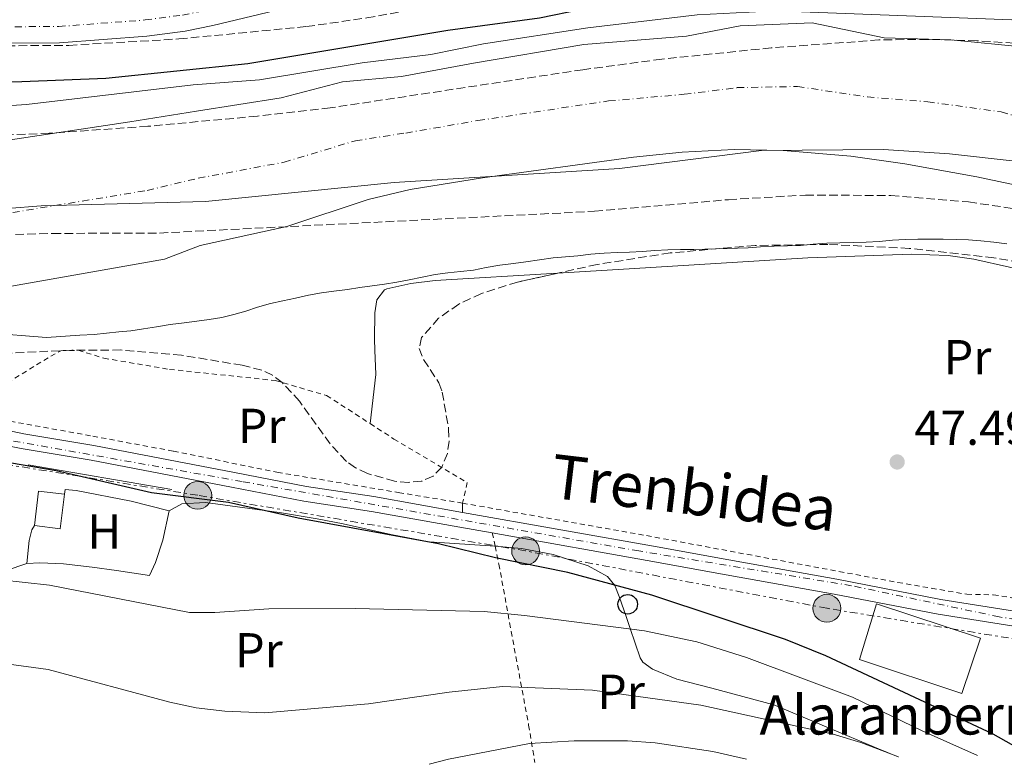
# Model space of a CAD drawing. Units: metres. Extents: x 606508 to 609926, y 4789417 to 4791785.
# Drawn here: x 607338 to 607539, y 4789431 to 4789584 of the extents above; entities that cross this region are included whole.
import ezdxf
from ezdxf.enums import TextEntityAlignment as Align

# ---------------------------------------------------------------- set-up
doc = ezdxf.new("R2010")
doc.units = ezdxf.units.M
doc.header["$MEASUREMENT"] = 0
for name, pattern in [('DGN Style 2', [1.7399219301090239, 1.043953158065414, -0.6959687720436097]), ('DGN Style 3', [2.435890702152634, 1.739921930109024, -0.6959687720436097]), ('DGN Style 4', [2.7856150101045474, 1.391937544087219, -0.6959687720436097, 0.001739921930109024, -0.6959687720436097]), ('DGN Style 7', [3.4798438602180486, 1.565929737098122, -0.6959687720436097, 0.5219765790327072, -0.6959687720436097])]:
    doc.linetypes.add(name, pattern=pattern)
for name, color, linetype, lineweight in [('Boca de túnel', 1, 'Continuous', 0), ('Carretera', 9, 'Continuous', 0), ('Cauce permanente', 151, 'Continuous', 13), ('Cauce permanente (área)', 142, 'Continuous', 13), ('Cota de punto acotado terreno', 7, 'Continuous', 0), ('Curva de nivel directora', 30, 'Continuous', 30), ('Curva de nivel intermedia', 30, 'Continuous', 0), ('Edificio', 1, 'Continuous', 13), ('Eje cauce permanente (área)', 70, 'DGN Style 4', 0), ('Eje de carretera', 7, 'DGN Style 4', 0), ('Eje pista pavimentada', 7, 'DGN Style 4', 0), ('Embalse', 142, 'Continuous', 13), ('Etiqueta de uso rústico', 92, 'Continuous', 0), ('Invernadero', 7, 'Continuous', 0), ('Límite de municipio', 7, 'Continuous', 0), ('Línea blanca (vial)', 7, 'Continuous', 13), ('Línea de cambio de uso (parcela vista)', 92, 'Continuous', 0), ('Línea de muro de contención', 1, 'Continuous', 13), ('Línea de pista pavimentada', 7, 'Continuous', 0), ('Línea eléctrica', 6, 'DGN Style 7', 0), ('pavimentado', 23, 'Continuous', 0), ('Poste telefónico', 7, 'Continuous', 0), ('Poste tendido eléctrico', 7, 'Continuous', 0), ('Punto acotado terreno (símbolo)', 7, 'Continuous', 0), ('Tela metálica o alambrada', 7, 'DGN Style 2', 0), ('Texto de Borda', 7, 'Continuous', 0), ('Zona arbolada', 92, 'DGN Style 3', 0)]:
    doc.layers.add(name, color=color, linetype=linetype, lineweight=lineweight)
doc.styles.add('Style-Arial', font='arial.ttf')

# ---------------------------------------------------------------- blocks, each defined once
blk = doc.blocks.new('5PATER')
at = {"layer": 'Embalse', "linetype": 'Continuous', "lineweight": 0}
h = blk.add_hatch(color=51, dxfattribs=at)
edge = h.paths.add_edge_path()
edge.add_ellipse((0, 0), major_axis=(-0.1095731443231308, -0.1110710700762829), ratio=0.9994222409660317, start_angle=0, end_angle=360)
blk = doc.blocks.new('5PELE')
at = {"layer": 'Boca de túnel', "linetype": 'Continuous', "lineweight": 0}
h = blk.add_hatch(color=9, dxfattribs=at)
edge = h.paths.add_edge_path()
edge.add_arc((-2.000000476837158e-05, 0), 0.2850000000000001, 0, 360)
at = {"layer": 'Boca de túnel', "color": 252, "linetype": 'Continuous', "lineweight": 0}
blk.add_circle((-2.000000476837158e-05, 0), 0.2850000000000001, dxfattribs=at)
blk = doc.blocks.new('5PTT')
at = {"layer": 'Poste telefónico', "color": 7, "linetype": 'Continuous', "lineweight": 30}
blk.add_circle((2.382683753967285e-05, 4.306399822235108e-05), 0.1995000005932858, dxfattribs=at)

msp = doc.modelspace()

# ---------------------------------------------------------------- linework, layer by layer
at = {"layer": 'Carretera', "color": 9, "linetype": 'Continuous', "lineweight": 0}
msp.add_polyline3d([(607573.0799999986, 4789602.88, 59.13000000000466), (607534.4099999999, 4789606.080000001, 60.92999999999302), (607519.5799999973, 4789607.23, 60.74000000000524), (607512.5000000007, 4789607.260000001, 60.50999999999476), (607497.82, 4789606.579999999, 60.47999999999593), (607488.839999999, 4789605.820000002, 59.99000000000524), (607476.969999998, 4789604.359999999, 59.2899999999936), (607457.8900000007, 4789601.640000002, 59.05999999999767), (607439.6499999994, 4789597.759999999, 57.97000000000116), (607428.0199999998, 4789595.05, 57.63999999999942), (607399.500000001, 4789587.970000002, 56.32000000000698), (607377.3099999981, 4789582.52, 54.82000000000698), (607371.6100000005, 4789581.410000001, 54.55000000000291), (607363.7899999997, 4789580.369999999, 54.44999999999709), (607345.9200000016, 4789579.029999998, 53.83999999999651), (607313.5899999996, 4789578.840000001, 52.36000000000058)], dxfattribs=at)
at = {"layer": 'Cauce permanente', "color": 151, "linetype": 'Continuous', "lineweight": 13}
for points in [[(607323.1900000004, 4789557.279999999, 40.92999999999302), (607360.2999999998, 4789562.869999999, 40.92999999999302), (607373.9400000004, 4789565.050000001, 40.92999999999302), (607391.2400000002, 4789567.779999999, 40.92999999999302), (607403.8200000003, 4789571, 41.19999999999709), (607415.8899999997, 4789572.119999999, 41.25999999999476), (607430.5700000003, 4789574.84, 41.25999999999476), (607453.1200000001, 4789578.640000001, 41.25999999999476), (607474.1100000005, 4789580.350000001, 41.25999999999476), (607485.1200000001, 4789582.51, 41.25999999999476), (607499.8200000003, 4789583.119999999, 41.25999999999476), (607514.5300000003, 4789580.060000001, 41.25999999999476), (607528.1799999997, 4789579.619999999, 41.25999999999476), (607543.4199999999, 4789578.140000001, 41.25999999999476), (607557.0899999999, 4789572.970000001, 41.25999999999476), (607574.9699999997, 4789567.83, 41.25999999999476), (607587.5, 4789564.57, 41.25999999999476), (607605.2999999998, 4789557.67, 41.30000000000291), (607626.5599999996, 4789547.480000001, 41.33999999999651), (607645.8700000001, 4789536.439999999, 41.36999999999534)], [(607663.9699999997, 4789490.480000001, 41.91999999999825), (607638.1299999999, 4789509.76, 41.25999999999476), (607628.6699999999, 4789516.26, 41.25999999999476), (607620.0899999999, 4789521.4, 41.25999999999476), (607608.5, 4789527.609999999, 41.25999999999476), (607599.4299999997, 4789531.84, 41.25999999999476), (607587.8399999999, 4789536.5, 41.25999999999476), (607575.6799999997, 4789540.699999999, 41.25999999999476), (607561.3399999999, 4789545.100000001, 41.25999999999476), (607549.2400000002, 4789548.230000001, 41.25999999999476), (607533.54, 4789551.609999999, 41.25999999999476), (607518.7699999996, 4789554.27, 41.25999999999476), (607507.7599999999, 4789555.789999999, 41.25999999999476), (607493.8899999997, 4789557.01, 41.25999999999476), (607483.9000000004, 4789557.17, 41.25999999999476), (607473.2699999996, 4789556.609999999, 41.25999999999476), (607463.2999999998, 4789555.600000001, 41.25999999999476), (607432.4100000003, 4789551.390000001, 41.25999999999476), (607417.5999999996, 4789549, 41.25999999999476), (607409.0499999998, 4789546.960000001, 41.19999999999709), (607392.4400000004, 4789541.41, 40.92999999999302), (607374.6900000004, 4789537.57, 40.92999999999302), (607367.3700000001, 4789534.76, 40.92999999999302), (607326.7599999999, 4789527.600000001, 40.92999999999302)]]:
    msp.add_polyline3d(points, dxfattribs=at)
at = {"layer": 'Cauce permanente (área)', "color": 142, "linetype": 'Continuous', "lineweight": 13}
for points in [[(607323.1900000004, 4789557.279999999, 40.92999999999302), (607360.2999999998, 4789562.869999999, 40.92999999999302), (607373.9400000004, 4789565.050000001, 40.92999999999302), (607391.2400000002, 4789567.779999999, 40.92999999999302), (607403.8200000003, 4789571, 41.19999999999709), (607415.8899999997, 4789572.119999999, 41.25999999999476), (607430.5700000003, 4789574.84, 41.25999999999476), (607453.1200000001, 4789578.640000001, 41.25999999999476), (607474.1100000005, 4789580.350000001, 41.25999999999476), (607485.1200000001, 4789582.51, 41.25999999999476), (607499.8200000003, 4789583.119999999, 41.25999999999476), (607514.5300000003, 4789580.060000001, 41.25999999999476), (607528.1799999997, 4789579.619999999, 41.25999999999476), (607543.4199999999, 4789578.140000001, 41.25999999999476), (607557.0899999999, 4789572.970000001, 41.25999999999476), (607574.9699999997, 4789567.83, 41.25999999999476), (607587.5, 4789564.57, 41.25999999999476), (607605.2999999998, 4789557.67, 41.30000000000291), (607626.5599999996, 4789547.480000001, 41.33999999999651), (607645.8700000001, 4789536.439999999, 41.36999999999534)], [(607326.7599999999, 4789527.600000001, 40.92999999999302), (607367.3700000001, 4789534.76, 40.92999999999302), (607374.6900000004, 4789537.57, 40.92999999999302), (607392.4400000004, 4789541.41, 40.92999999999302), (607409.0499999998, 4789546.960000001, 41.19999999999709), (607417.5999999996, 4789549, 41.25999999999476), (607432.4100000003, 4789551.390000001, 41.25999999999476), (607463.2999999998, 4789555.600000001, 41.25999999999476), (607473.2699999996, 4789556.609999999, 41.25999999999476), (607483.9000000004, 4789557.17, 41.25999999999476), (607493.8899999997, 4789557.01, 41.25999999999476), (607507.7599999999, 4789555.789999999, 41.25999999999476), (607518.7699999996, 4789554.27, 41.25999999999476), (607533.54, 4789551.609999999, 41.25999999999476), (607549.2400000002, 4789548.230000001, 41.25999999999476), (607561.3399999999, 4789545.100000001, 41.25999999999476), (607575.6799999997, 4789540.699999999, 41.25999999999476), (607587.8399999999, 4789536.5, 41.25999999999476), (607599.4299999997, 4789531.84, 41.25999999999476), (607608.5, 4789527.609999999, 41.25999999999476), (607620.0899999999, 4789521.4, 41.25999999999476), (607628.6699999999, 4789516.26, 41.25999999999476), (607638.1299999999, 4789509.76, 41.25999999999476), (607663.9699999997, 4789490.480000001, 41.91999999999825)]]:
    msp.add_polyline3d(points, dxfattribs=at)
at = {"layer": 'Curva de nivel directora', "color": 30, "linetype": 'Continuous', "lineweight": 30, "elevation": 50, "flags": 128}
for points in [[(607304.8200000006, 4789570.840000002), (607338.1899999996, 4789571.120000001), (607355.4299999995, 4789571.810000001), (607384.4099999988, 4789574.770000001), (607425.3100000003, 4789581.580000003), (607444.079999999, 4789584.130000002), (607461.3899999983, 4789587.660000001), (607479.2199999985, 4789589.980000001), (607492.0799999996, 4789591.15), (607498.3299999991, 4789591.36), (607513.2899999992, 4789590.940000001), (607539.1599999992, 4789591.060000001), (607549.4299999998, 4789590.300000001), (607569.1399999997, 4789588.050000003), (607587.3499999996, 4789584.930000001), (607605.0799999991, 4789580.980000001), (607611.7899999992, 4789578.510000001), (607620.7999999991, 4789574.42), (607636.3200000003, 4789566.78), (607641.64, 4789563.760000001), (607647.9199999986, 4789559.29)], [(607544.3400000003, 4789433.390000002), (607536.8500000002, 4789437.570000002), (607502.6399999985, 4789453.61), (607494.4099999988, 4789456.960000001), (607467.0199999987, 4789466.060000001), (607449.8700000005, 4789470.689999999), (607435.069999999, 4789473.689999999), (607423.3900000004, 4789476.560000001), (607394.7499999986, 4789481.77), (607380.5099999983, 4789484.970000001), (607364.7500000002, 4789486.960000002), (607345.2500000005, 4789491.480000001), (607328.9000000001, 4789494.240000002)]]:
    msp.add_lwpolyline(points, dxfattribs=at)
at = {"layer": 'Curva de nivel intermedia', "color": 30, "linetype": 'Continuous', "lineweight": 0, "flags": 128}
for points, elevation in [([(607325.7999999999, 4789565.48), (607339.1799999997, 4789566.390000002), (607373.2700000008, 4789570.430000001), (607386.7900000013, 4789571.460000001), (607407.810000001, 4789574.919999998), (607421.8400000012, 4789576.640000001), (607432.6200000015, 4789578.81), (607453.9299999995, 4789582.070000002), (607476.3400000016, 4789584.749999999), (607492.2400000005, 4789585.539999999), (607542.4699999995, 4789583.66), (607561.1700000013, 4789582.289999999), (607581.9200000004, 4789578.929999999), (607591.99, 4789576.55), (607611.74, 4789569.76), (607637.2900000003, 4789557.17), (607646.3300000017, 4789550.850000001)], 45.00000000000041), ([(607492.0400000016, 4789537.400000001), (607494.8199999998, 4789537.449999998), (607497.4500000007, 4789537.550000001), (607500.0599999991, 4789537.789999997), (607502.7999999995, 4789538), (607505.5199999998, 4789538.13), (607508.2700000012, 4789538.179999999), (607510.900000002, 4789538.25), (607513.5100000005, 4789538.38), (607516.2799999998, 4789538.619999999), (607518.8300000002, 4789538.749999999), (607521.4100000019, 4789538.82), (607523.9300000009, 4789538.869999999), (607526.6500000011, 4789538.829999999), (607529.2500000006, 4789538.789999999), (607531.7800000008, 4789538.689999999), (607534.3300000011, 4789538.480000001), (607536.9599999997, 4789538.21), (607539.6300000009, 4789537.859999999)], 45.00000000000041), ([(607306.9700000008, 4789521.619999998), (607343.2700000001, 4789518.699999999), (607350.1000000008, 4789519.189999999), (607352.9800000021, 4789519.32), (607355.500000001, 4789519.59), (607358.0500000014, 4789519.890000001), (607360.5400000014, 4789520.13), (607363.0899999995, 4789520.51), (607365.7500000016, 4789520.9), (607368.55, 4789521.369999998), (607371.4100000011, 4789521.75), (607374.0100000006, 4789522.079999999), (607376.5000000006, 4789522.409999999), (607379.1100000013, 4789522.820000002), (607381.57, 4789523.46), (607383.9999999997, 4789524.090000001), (607386.4300000014, 4789524.96), (607389.0900000014, 4789525.680000001), (607391.5800000014, 4789526.24), (607394.2100000001, 4789526.789999999), (607396.8699999999, 4789527.369999999), (607399.5300000019, 4789527.869999998), (607402.0199999998, 4789528.220000001), (607404.8200000003, 4789528.579999999), (607407.3700000007, 4789528.960000001), (607409.8899999997, 4789529.32), (607412.410000001, 4789529.67), (607414.9300000002, 4789530.060000001), (607417.4400000002, 4789530.499999999), (607420.070000001, 4789531.08), (607422.7599999999, 4789531.609999999), (607425.3100000003, 4789531.960000001), (607427.940000001, 4789532.26), (607430.600000001, 4789532.499999999), (607433.1800000003, 4789533.029999999), (607435.9500000019, 4789533.55), (607438.7800000017, 4789533.880000001), (607441.2699999994, 4789534.180000001), (607444.05, 4789534.649999999), (607446.8500000007, 4789535.039999999), (607449.400000001, 4789535.250000001), (607451.890000001, 4789535.460000001), (607454.5500000009, 4789535.789999999), (607457.2700000011, 4789535.98), (607459.9600000001, 4789536.109999999), (607462.5000000015, 4789536.179999998), (607465.1100000021, 4789536.310000001), (607467.6900000015, 4789536.55), (607470.3500000014, 4789536.649999999), (607472.9300000007, 4789536.719999999), (607475.6199999996, 4789536.739999999), (607482.4400000015, 4789536.949999999), (607486.7199999996, 4789537.060000001), (607489.29, 4789537.300000001), (607492.0400000016, 4789537.400000001)], 45.00000000000049), ([(607333.9299999994, 4789469.189999999), (607343.8800000004, 4789468.09), (607372.4999999997, 4789462.46), (607377.6800000007, 4789462.449999998), (607388.7300000016, 4789463.220000001), (607406.3899999994, 4789463.329999999), (607432.74, 4789462.699999999), (607441.0200000014, 4789461.900000001), (607465.5700000003, 4789458.699999998), (607476.2300000021, 4789456.499999999), (607486.3799999999, 4789453.28), (607508.0800000012, 4789445.189999999), (607522.3300000007, 4789438.3), (607533.6300000015, 4789433.220000002)], 55), ([(607517.4700000013, 4789432.96), (607509.7799999999, 4789435.890000001), (607504.1400000006, 4789437.59), (607477.0500000002, 4789443.559999999), (607454.940000002, 4789446.61), (607436.5199999998, 4789447.350000001), (607425.5899999996, 4789446.199999999), (607409.1200000008, 4789443.82), (607387.8900000011, 4789441.949999999), (607379.7300000006, 4789442.300000001), (607373.8600000008, 4789443.009999999), (607368.4900000019, 4789444.119999998), (607343.5899999997, 4789450.81), (607335.1000000006, 4789451.95)], 60.00000000000056), ([(607421.5000000015, 4789431.429999999), (607425.4600000001, 4789432.460000002), (607442.0400000005, 4789435.680000001), (607451.1600000003, 4789436.239999999), (607462.040000001, 4789436.199999998), (607467.7000000004, 4789435.850000001), (607479.5, 4789434.029999998), (607486.4300000012, 4789432.470000001)], 65)]:
    msp.add_lwpolyline(points, dxfattribs=dict(at, elevation=elevation))
at = {"layer": 'Edificio', "color": 1, "linetype": 'Continuous', "lineweight": 13}
msp.add_polyline3d([(607534.2300000006, 4789457.25, 53.13000000000466), (607530.4699999997, 4789445.92, 53.30000000000291), (607509.5, 4789452.880000001, 53.9600000000064), (607513.0199999996, 4789464.279999999, 53.4600000000064)], close=True, dxfattribs=at)
at = {"layer": 'Edificio', "color": 51, "linetype": 'Continuous', "lineweight": 13}
msp.add_polyline3d([(607530.4699999997, 4789445.92, 53.30000000000291), (607509.5, 4789452.880000001, 53.9600000000064), (607513.0199999996, 4789464.279999999, 53.4600000000064), (607534.2300000006, 4789457.25, 53.13000000000466), (607530.4699999997, 4789445.92, 53.30000000000291)], dxfattribs=at)
at = {"layer": 'Eje cauce permanente (área)', "color": 70, "linetype": 'DGN Style 4', "lineweight": 0}
msp.add_polyline3d([(607324.9699999997, 4789542.439999999, 40.92999999999302), (607363.8399999999, 4789548.810000001, 40.92999999999302), (607374.3099999996, 4789551.310000001, 40.92999999999302), (607391.8399999999, 4789554.59, 40.92999999999302), (607406.4400000004, 4789558.980000001, 41.19999999999709), (607416.75, 4789560.560000001, 41.25999999999476), (607431.4900000002, 4789563.109999999, 41.25999999999476), (607458.2100000001, 4789567.119999999, 41.25999999999476), (607473.6900000004, 4789568.480000001, 41.25999999999476), (607484.5099999999, 4789569.84, 41.25999999999476), (607496.8499999996, 4789570.07, 41.25999999999476), (607511.1500000004, 4789567.930000001, 41.25999999999476), (607523.4800000006, 4789566.939999999, 41.25999999999476), (607538.4800000006, 4789564.880000001, 41.25999999999476), (607553.1699999999, 4789560.600000001, 41.25999999999476), (607568.1600000003, 4789556.460000001, 41.25999999999476), (607583.2100000001, 4789552.210000001, 41.25999999999476), (607596.6600000003, 4789546.74, 41.27999999999884), (607602.4600000001, 4789544.41, 41.27999999999884), (607611.4600000001, 4789541.01, 41.2899999999936), (607628.0599999996, 4789531.939999999, 41.30999999999767), (607636.5700000003, 4789525.980000001, 41.30999999999767), (607648.6600000003, 4789519.100000001, 41.33000000000175)], dxfattribs=at)
at = {"layer": 'Eje de carretera', "color": 7, "linetype": 'DGN Style 4', "lineweight": 0}
msp.add_polyline3d([(607313.73, 4789582.16, 52.3600000000005), (607345.7800000003, 4789582.350000001, 53.83999999999654), (607363.4400000004, 4789583.680000001, 54.44999999999716), (607371.079999998, 4789584.690000001, 54.55000000000281), (607376.5900000001, 4789585.770000001, 54.82000000000701), (607398.7099999995, 4789591.199999999, 56.32000000000709), (607427.239999997, 4789598.28, 57.63999999999943), (607438.9299999992, 4789601.000000001, 57.97000000000121), (607457.3099999991, 4789604.91, 59.05999999999766), (607476.5300000017, 4789607.660000003, 59.28999999999355), (607488.4999999988, 4789609.119999999, 59.9900000000052), (607497.6000000006, 4789609.890000002, 60.47999999999588), (607512.4299999987, 4789610.59, 60.50999999999479), (607519.7199999976, 4789610.550000002, 60.74000000000523), (607534.6700000009, 4789609.390000002, 60.92999999999304), (607573.390000001, 4789606.190000001, 59.13000000000465)], dxfattribs=at)
at = {"layer": 'Eje pista pavimentada', "color": 7, "linetype": 'DGN Style 4', "lineweight": 0}
msp.add_polyline3d([(607637.8500000014, 4789434.880000002, 49.49000000000514), (607631.9100000003, 4789437.990000002, 49.49000000000514), (607618.2800000003, 4789443.680000001, 49.6499999999943), (607601.6000000011, 4789448.65, 49.32000000000706), (607555.7899999989, 4789458.880000001, 48.53999999999357), (607538.1000000021, 4789461.580000001, 48.94000000000233), (607507.8900000012, 4789467.970000002, 49.61000000000053), (607464.3999999991, 4789475.07, 49.97999999999584), (607383.3, 4789489.26, 49.67999999999296), (607332.8399999986, 4789498.210000002, 50.13000000000467), (607303.2899999995, 4789504.610000002, 49.72000000000128), (607245.6599999998, 4789515.25, 49.32000000000706), (607212.1700000024, 4789521.359999999, 49.61000000000053), (607182.3199999993, 4789527.040000001, 49.82000000000693), (607154.9699999974, 4789532.53, 49.85000000000582)], dxfattribs=at)
at = {"layer": 'Invernadero', "color": 7, "linetype": 'Continuous', "lineweight": 0, "extrusion": (0.1318982194319742, 0.07646273591405059, 0.9883098247650952), "elevation": 446377.9533257412, "flags": 128}
msp.add_lwpolyline([(3838971.059325613, -2893273.549419534), (3838976.704928343, -2893277.87845751), (3838973.577384548, -2893282.207495487)], dxfattribs=at)
at = {"layer": 'Invernadero', "color": 7, "linetype": 'Continuous', "lineweight": 0, "extrusion": (0.0225371736072867, 0.1792729718761442, 0.9835411925082195), "elevation": 872365.8633441972, "flags": 128}
msp.add_lwpolyline([(-5199.105564541998, -4748368.573210699), (-5199.111857864307, -4748361.267640194), (-5193.82053477841, -4748361.267640193)], dxfattribs=at)
at = {"layer": 'Invernadero', "color": 7, "linetype": 'Continuous', "lineweight": 0}
msp.add_polyline3d([(607346.9299999997, 4789486.720000001, 53.33999999999651), (607346.04, 4789479.59, 54.66000000000349), (607340.79, 4789480.25, 54.66000000000349), (607341.6600000003, 4789487.279999999, 54)], close=True, dxfattribs=at)
at = {"layer": 'Límite de municipio', "color": 7, "linetype": 'Continuous', "lineweight": 0}
msp.add_polyline3d([(607159.9200000018, 4789568.130000001, 40.93), (607178.9299999997, 4789559.24, 40.93), (607201.370000001, 4789554.42, 40.93), (607229.5399999992, 4789549.540000001, 40.93), (607261.8900000006, 4789541.74, 40.93), (607279.879999999, 4789540.460000001, 40.93), (607307.6700000018, 4789542.949999999, 40.93), (607342.1999999993, 4789545.67, 40.93), (607375.7699999996, 4789546.57, 40.93), (607414.3299999982, 4789550.449999999, 41.24), (607460.4400000013, 4789553.32, 41.64), (607489.4600000009, 4789557, 41.28), (607514.3999999985, 4789557.220000001, 41.26000000000001), (607527.9200000018, 4789556.290000001, 41.26000000000001), (607541.9800000006, 4789554.74, 41.26000000000001), (607563.4499999993, 4789548.350000001, 41.26000000000001), (607584.9100000003, 4789538.91, 41.26000000000001), (607604.5199999996, 4789531.060000001, 41.26000000000001), (607623.870000001, 4789523.710000001, 41.28), (607647, 4789513.560000001, 41.32)], dxfattribs=at)
at = {"layer": 'Línea blanca (vial)', "color": 7, "linetype": 'Continuous', "lineweight": 13}
msp.add_polyline3d([(607573.0799999981, 4789602.880000001, 59.13000000000465), (607534.4099999995, 4789606.080000001, 60.92999999999304), (607519.5799999969, 4789607.230000001, 60.74000000000523), (607512.5000000001, 4789607.260000002, 60.50999999999479), (607497.8199999996, 4789606.58, 60.47999999999588), (607488.8399999986, 4789605.820000002, 59.9900000000052), (607476.9699999975, 4789604.36, 59.28999999999355), (607457.8900000004, 4789601.640000002, 59.05999999999766), (607439.649999999, 4789597.76, 57.97000000000121), (607428.0199999993, 4789595.050000001, 57.63999999999943), (607399.5000000006, 4789587.970000002, 56.32000000000709), (607377.3099999975, 4789582.520000001, 54.82000000000701), (607371.61, 4789581.410000003, 54.55000000000281), (607363.7899999992, 4789580.37, 54.44999999999716), (607345.9200000011, 4789579.029999999, 53.83999999999654), (607313.5899999992, 4789578.840000001, 52.3600000000005)], dxfattribs=at)
at = {"layer": 'Línea de cambio de uso (parcela vista)', "color": 92, "linetype": 'Continuous', "lineweight": 0, "extrusion": (0, 0.1150209860700986, 0.9933630619081133), "elevation": 550940.6900271283, "flags": 128}
msp.add_lwpolyline([(-607428.3499999996, -4757691.613264465), (-607428.3499999996, -4757689.700570028)], dxfattribs=at)
at = {"layer": 'Línea de cambio de uso (parcela vista)', "color": 92, "linetype": 'Continuous', "lineweight": 0}
for points in [[(607447.7412, 4789531.875299999, 46.1018999999942), (607462.4299999997, 4789532.76, 46.25), (607498.9299999997, 4789535.060000001, 47.52000000000407), (607520.1600000003, 4789535.77, 47.52000000000407), (607527.6600000003, 4789535.529999999, 47.52000000000407), (607532.8700000001, 4789534.74, 47.5399999999936), (607540.1900000004, 4789533.15, 47.75), (607571.7800000003, 4789525.230000001, 48.22999999999593), (607585.0883, 4789521.1722, 48.18700000000536)], [(607409.4400000004, 4789501.119999999, 48.50999999999476), (607410.5899999999, 4789511.189999999, 46.77000000000407), (607410.4299999997, 4789516.15, 46.07000000000698), (607410.3700000001, 4789518.41, 45.86999999999534), (607410.4100000003, 4789523.810000001, 46.19999999999709), (607410.8099999996, 4789526.439999999, 46.19999999999709), (607412.3499999996, 4789528.449999999, 45.89999999999418), (607412.8700000001, 4789528.66, 45.86999999999534), (607417.7999999998, 4789529.76, 45.83999999999651), (607422.75, 4789530.369999999, 45.85000000000582), (607447.7412, 4789531.875299999, 46.1018999999942)], [(607346.9299999997, 4789486.720000001, 52.61000000000058), (607347.0899999999, 4789487.619999999, 52.61000000000058), (607349.3099999996, 4789487.460000001, 52.61000000000058), (607360.5899999999, 4789485.230000001, 51.94999999999709), (607368.3499999996, 4789483.25, 51.13000000000466)], [(607368.3499999996, 4789483.25, 51.13000000000466), (607370.9699999997, 4789484.720000001, 50.80000000000291), (607375.8099999996, 4789484.960000001, 50.47000000000116), (607388.8899999997, 4789483.24, 50.13999999999942), (607391.3399999999, 4789482.880000001, 50.32000000000698), (607398.6299999999, 4789481.640000001, 51.80999999999767), (607403.9299999997, 4789480.609999999, 52.14999999999418), (607413.7000000002, 4789478.430000001, 51.82000000000698), (607421.4900000002, 4789476.930000001, 50.91000000000349), (607435, 4789476.07, 50.94999999999709)], [(607368.3499999996, 4789483.25, 51.13000000000466), (607367.04, 4789477.26, 52.27999999999884), (607365.5300000003, 4789472.710000001, 53.86000000000058), (607364.3099999996, 4789470.050000001, 53.92999999999302), (607357.5700000003, 4789471.09, 54.91999999999825), (607352.6100000005, 4789471.74, 55.07000000000698), (607346.7300000006, 4789472.470000001, 55.08999999999651), (607341.8700000001, 4789472.609999999, 54.97999999999593), (607339.2300000006, 4789472.51, 54.91999999999825)], [(607339.2300000006, 4789472.51, 54.91999999999825), (607339.6900000004, 4789477.24, 54.25999999999476), (607340.2599999999, 4789479.390000001, 53.92999999999302), (607340.79, 4789480.25, 53.92999999999302)], [(607517.4299999997, 4789432.960000001, 60.19999999999709), (607513.4100000003, 4789434.609999999, 60.38999999999942), (607491.9699999997, 4789443.630000001, 60.50999999999476), (607479.29, 4789446.99, 60.41000000000349), (607472.1600000003, 4789448.880000001, 59.83000000000175), (607467.1699999999, 4789450.890000001, 58.52999999999884), (607465.2100000001, 4789452.350000001, 57.83000000000175), (607464.6699999999, 4789453.220000001, 57.5399999999936), (607462.6299999999, 4789459.230000001, 56.55000000000291), (607461.8600000005, 4789461.430000001, 55.63999999999942), (607460.3499999996, 4789465.730000001, 53.05000000000291), (607459.4600000001, 4789467.99, 52.25999999999476), (607458.0099999999, 4789469.82, 52.11000000000058), (607454.04, 4789472.039999999, 51.92999999999302), (607446.9000000004, 4789474.33, 51.16000000000349), (607440.4199999999, 4789475.539999999, 50.94999999999709), (607435, 4789476.07, 50.94999999999709)], [(607339.2300000006, 4789472.51, 54.91999999999825), (607335.0199999996, 4789471.100000001, 55.58000000000175), (607332.6900000004, 4789469.880000001, 55.5399999999936), (607331.79, 4789468.66, 55.58000000000175), (607329.2199999997, 4789459.41, 58.35000000000582), (607328.0510999998, 4789454.603700001, 59.26989999999932)]]:
    msp.add_polyline3d(points, dxfattribs=at)
at = {"layer": 'Línea de muro de contención', "color": 1, "linetype": 'Continuous', "lineweight": 13, "extrusion": (0.03235446511826143, -0.005509716867521745, 0.9994612706888402), "elevation": -6687.171984730579, "flags": 128}
msp.add_lwpolyline([(4823478.58791778, 205179.7506929016), (4823478.58791778, 205209.610312792)], dxfattribs=at)
at = {"layer": 'Línea de pista pavimentada', "color": 7, "linetype": 'Continuous', "lineweight": 0}
for points in [[(607428.3500000001, 4789482.949999999, 49.97000000000121), (607410.2199999985, 4789486.210000001, 49.66000000000346), (607396.4099999993, 4789488.27, 49.82000000000693), (607381.6900000006, 4789491.15, 49.6499999999943), (607352.9299999983, 4789496.650000001, 49.99000000000525), (607338.6400000011, 4789499.060000001, 49.82000000000693), (607314.2699999987, 4789504.160000001, 49.82000000000693), (607275.6400000004, 4789510.529999999, 49.47000000000111), (607244.8299999983, 4789516.910000001, 49.32000000000706), (607189.6499999984, 4789527.140000002, 49.82000000000693), (607176.0799999986, 4789529.340000001, 49.82000000000693), (607155.9899999988, 4789533.770000001, 49.83999999999642)], [(607434.4299999997, 4789478.75, 49.97999999999584), (607427.8099999991, 4789479.920000001, 49.97000000000121), (607409.7199999976, 4789483.170000001, 49.66000000000346), (607395.890000001, 4789485.230000001, 49.82000000000693), (607381.1099999995, 4789488.119999999, 49.6499999999943), (607352.3899999997, 4789493.62, 49.99000000000525), (607338.0699999989, 4789496.03, 49.82000000000693), (607334.0299999999, 4789496.880000002, 50.28999999999359)], [(607641.5300000005, 4789434.940000001, 49.49000000000514), (607641.0900000001, 4789435.210000001, 49.49000000000514), (607631.87, 4789439.630000002, 49.49000000000514), (607619.0599999981, 4789444.790000001, 49.66000000000346), (607610.3799999988, 4789447.900000002, 49.53999999999354), (607602.9200000021, 4789450.000000001, 49.41000000000354), (607585.0199999984, 4789454.310000001, 48.80000000000291), (607552.3899999993, 4789460.990000002, 48.50000000000004), (607526.1200000015, 4789465.150000001, 49.33000000000169), (607504.8999999983, 4789469.279999999, 49.66000000000346), (607480.8700000001, 4789473.590000001, 49.66000000000346), (607468.5799999967, 4789475.830000001, 49.97999999999584), (607428.3500000001, 4789482.949999999, 49.97000000000121)], [(607584.5500000012, 4789451.25, 48.13999999999935), (607551.8299999982, 4789457.960000004, 48.50000000000004), (607525.5799999982, 4789462.12, 49.33000000000169), (607504.3299999983, 4789466.250000001, 49.66000000000346), (607480.3200000003, 4789470.560000002, 49.66000000000346), (607468.0300000012, 4789472.800000002, 49.97999999999584), (607434.4299999997, 4789478.75, 49.97999999999584)]]:
    msp.add_polyline3d(points, dxfattribs=at)
at = {"layer": 'Línea eléctrica', "color": 6, "linetype": 'DGN Style 7', "lineweight": 0}
msp.add_polyline3d([(607557.3999999987, 4789447.680000001, 48.66000000000349), (607553.7399999975, 4789455.020000001, 48.52999999999884), (607502.8400000002, 4789463.349999999, 49.75), (607441.2399999986, 4789475.09, 50.85000000000582), (607374.1900000023, 4789486.449999999, 49.94999999999709), (607317.3700000015, 4789495.630000002, 50.88999999999942), (607230.1200000013, 4789511.630000001, 50), (607183.8700000009, 4789520.9, 50.25999999999476), (607143.7800000008, 4789530.99, 50.00999999999476), (607095.4699999995, 4789574.2, 48.08999999999651), (607046.260000002, 4789636.300000001, 51.7899999999936), (607021.4200000024, 4789722.070000002, 54.52999999999884), (607015.1499999983, 4789835.380000001, 49.4600000000064), (606980.0100000012, 4789870.410000001, 48.30999999999767), (606903.260000002, 4789879.689999999, 54.72000000000116), (606895.7899999997, 4789880.980000001, 54.69000000000233), (606885.4899999977, 4789825.880000002, 87.25), (606867.11, 4789751.019999999, 122.5399999999936)], dxfattribs=at)
at = {"layer": 'pavimentado', "color": 23, "linetype": 'Continuous', "lineweight": 0}
for points in [[(607314.2699999993, 4789504.160000001, 49.82000000000698), (607338.6400000015, 4789499.060000001, 49.82000000000698), (607352.9299999989, 4789496.65, 49.99000000000524), (607381.6900000012, 4789491.149999999, 49.64999999999418), (607396.4099999998, 4789488.269999999, 49.82000000000698), (607410.2199999989, 4789486.21, 49.66000000000349), (607428.3500000006, 4789482.949999999, 49.97000000000116), (607468.5799999972, 4789475.83, 49.97999999999593), (607480.8700000006, 4789473.59, 49.66000000000349), (607504.8999999989, 4789469.279999998, 49.66000000000349), (607526.1200000019, 4789465.15, 49.33000000000175), (607552.3899999997, 4789460.99, 48.5)], [(607551.8299999987, 4789457.960000002, 48.5), (607525.5799999987, 4789462.119999999, 49.33000000000175), (607504.3299999988, 4789466.25, 49.66000000000349), (607480.3200000008, 4789470.560000001, 49.66000000000349), (607468.0300000017, 4789472.800000002, 49.97999999999593), (607434.4300000003, 4789478.749999999, 49.97999999999593), (607427.8099999996, 4789479.92, 49.97000000000116), (607409.7199999981, 4789483.17, 49.66000000000349), (607395.8900000014, 4789485.230000001, 49.82000000000698), (607381.11, 4789488.119999999, 49.64999999999418), (607352.3900000001, 4789493.62, 49.99000000000524), (607338.0699999994, 4789496.029999999, 49.82000000000698), (607334.0300000004, 4789496.880000001, 50.2899999999936)]]:
    msp.add_polyline3d(points, dxfattribs=at)
at = {"layer": 'Tela metálica o alambrada', "color": 7, "linetype": 'DGN Style 2', "lineweight": 0, "extrusion": (-0.0694260747005853, 0.3264243510599611, 0.9426702303492733), "elevation": 1521277.81942945, "flags": 128}
msp.add_lwpolyline([(-1590516.143831073, -4296982.136136209), (-1590516.143831073, -4296979.229557464)], dxfattribs=at)
at = {"layer": 'Tela metálica o alambrada', "color": 7, "linetype": 'DGN Style 2', "lineweight": 0}
for points in [[(607331.9100000003, 4789502.32, 50.08000000000175), (607333.8099999996, 4789508.619999999, 49.41999999999825), (607344.1399999997, 4789514.91, 46.7899999999936), (607346.2100000001, 4789516.029999999, 47.11999999999534), (607349.7400000002, 4789516.119999999, 47.11999999999534), (607355, 4789514.49, 47.44000000000233), (607368.4299999997, 4789512.220000001, 47.11999999999534), (607390.0199999996, 4789509.930000001, 47.11999999999534), (607400.5499999998, 4789506.880000001, 47.44000000000233), (607409.4400000004, 4789501.119999999, 48.50999999999476)], [(607428.3499999996, 4789484.850000001, 49.75), (607415.54, 4789486.980000001, 50.08000000000175), (607390.6900000004, 4789491.119999999, 50.08000000000175), (607369.1500000004, 4789495.49, 50.08000000000175), (607352.2599999999, 4789498.640000001, 49.75), (607331.9100000003, 4789502.32, 50.08000000000175)], [(607409.4400000004, 4789501.119999999, 48.50999999999476), (607414.2999999998, 4789497.970000001, 49.08999999999651), (607429.29, 4789489.07, 49.41999999999825), (607428.3499999996, 4789484.850000001, 49.75)], [(607428.3499999996, 4789484.850000001, 49.75), (607465.9800000006, 4789478.210000001, 50.41000000000349), (607517.3399999999, 4789468.630000001, 50.14999999999418), (607531.4699999997, 4789466.210000001, 49.36000000000058), (607536.8799999999, 4789466.109999999, 49.08999999999651), (607552.3300000001, 4789463.560000001, 48.57000000000698), (607569.5, 4789459.180000001, 48.83000000000175), (607587.5999999996, 4789455.07, 49.08999999999651), (607612.8300000001, 4789448.230000001, 49.61999999999534), (607625.3799999999, 4789444.220000001, 50.27999999999884), (607640.0700000003, 4789437.180000001, 50.14999999999418), (607643.9000000004, 4789434.980000001, 50.05000000000291)], [(607435, 4789476.07, 50.94999999999709), (607435.7800000003, 4789472.390000001, 52.27999999999884), (607438.29, 4789458.58, 58.22000000000116), (607441.8600000005, 4789439.439999999, 64.14999999999418), (607443.1500000004, 4789431.779999999, 67.41999999999825)]]:
    msp.add_polyline3d(points, dxfattribs=at)
at = {"layer": 'Zona arbolada', "color": 92, "linetype": 'DGN Style 3', "lineweight": 0}
for points in [[(607327.7999999998, 4789578.359999999, 55.14999999999418), (607347.8300000001, 4789578.49, 56.10000000000582), (607370.3499999996, 4789579.800000001, 57.4600000000064), (607396.4100000003, 4789582.33, 58.83999999999651), (607408.7400000002, 4789584.09, 59.38000000000466), (607421.04, 4789586.33, 59.91999999999825), (607470.1200000001, 4789597.24, 62), (607487.2999999998, 4789600.59, 62.67999999999302), (607506.9800000006, 4789603.310000001, 63.41000000000349), (607522.2000000002, 4789604.210000001, 63.88999999999942), (607529.6799999997, 4789604.17, 64.02000000000407), (607539.6900000004, 4789603.619999999, 64.07000000000698), (607549.6900000004, 4789602.51, 64.00999999999476), (607559.6500000004, 4789600.859999999, 63.83999999999651), (607575.9699999997, 4789597.039999999, 63.35000000000582), (607595.2599999999, 4789591.460000001, 62.61999999999534), (607615.0499999998, 4789586.560000001, 62.05999999999767), (607622.2300000006, 4789584.220000001, 61.88999999999942), (607626.79, 4789582.24, 61.80000000000291), (607631.0999999996, 4789579.810000001, 61.74000000000524), (607638.6799999997, 4789573.789999999, 61.7100000000064), (607669.6699999999, 4789545.930000001, 62.72999999999593)], [(607327.7999999998, 4789578.359999999, 55.14999999999418), (607347.8300000001, 4789578.49, 56.10000000000582), (607370.3499999996, 4789579.800000001, 57.4600000000064), (607396.4100000003, 4789582.33, 58.83999999999651), (607408.7400000002, 4789584.09, 59.38000000000466), (607421.04, 4789586.33, 59.91999999999825), (607470.1200000001, 4789597.24, 62), (607487.2999999998, 4789600.59, 62.67999999999302), (607506.9800000006, 4789603.310000001, 63.41000000000349), (607522.2000000002, 4789604.210000001, 63.88999999999942), (607529.6799999997, 4789604.17, 64.02000000000407), (607539.6900000004, 4789603.619999999, 64.07000000000698), (607549.6900000004, 4789602.51, 64.00999999999476), (607559.6500000004, 4789600.859999999, 63.83999999999651), (607575.9699999997, 4789597.039999999, 63.35000000000582), (607595.2599999999, 4789591.460000001, 62.61999999999534), (607615.0499999998, 4789586.560000001, 62.05999999999767), (607622.2300000006, 4789584.220000001, 61.88999999999942), (607626.79, 4789582.24, 61.80000000000291), (607631.0999999996, 4789579.810000001, 61.74000000000524), (607638.6799999997, 4789573.789999999, 61.7100000000064), (607669.6699999999, 4789545.930000001, 62.72999999999593)], [(607652.5800000001, 4789536.390000001, 60.7100000000064), (607640.3700000001, 4789545.17, 60.7100000000064), (607627.8200000003, 4789553.220000001, 60.7100000000064), (607616.9600000001, 4789559.32, 60.7100000000064), (607603.2599999999, 4789565.850000001, 60.7100000000064), (607591.7599999999, 4789570.289999999, 60.7100000000064), (607577.2699999996, 4789574.359999999, 60.7100000000064), (607569.9400000004, 4789575.850000001, 60.7100000000064), (607560.0899999999, 4789577.33, 60.7100000000064), (607546.0099999999, 4789578.65, 60.7100000000064), (607533.5, 4789579.430000001, 60.7100000000064), (607523.4900000002, 4789579.720000001, 60.7100000000064), (607513.5, 4789579.59, 60.7100000000064), (607491.4699999997, 4789577.970000001, 60.7100000000064), (607469.0800000001, 4789575.67, 60.7100000000064), (607452.9400000004, 4789573.51, 60.7100000000064), (607401.2999999998, 4789565.699999999, 60.7100000000064), (607386.4000000004, 4789564.01, 60.42999999999302), (607364.0099999999, 4789561.939999999, 59.77000000000407), (607343.8200000003, 4789560.5, 59.72999999999593), (607321.3300000001, 4789559.699999999, 59.72999999999593)], [(607652.5800000001, 4789536.390000001, 60.7100000000064), (607640.3700000001, 4789545.17, 60.7100000000064), (607627.8200000003, 4789553.220000001, 60.7100000000064), (607616.9600000001, 4789559.32, 60.7100000000064), (607603.2599999999, 4789565.850000001, 60.7100000000064), (607591.7599999999, 4789570.289999999, 60.7100000000064), (607577.2699999996, 4789574.359999999, 60.7100000000064), (607569.9400000004, 4789575.850000001, 60.7100000000064), (607560.0899999999, 4789577.33, 60.7100000000064), (607546.0099999999, 4789578.65, 60.7100000000064), (607533.5, 4789579.430000001, 60.7100000000064), (607523.4900000002, 4789579.720000001, 60.7100000000064), (607513.5, 4789579.59, 60.7100000000064), (607491.4699999997, 4789577.970000001, 60.7100000000064), (607469.0800000001, 4789575.67, 60.7100000000064), (607452.9400000004, 4789573.51, 60.7100000000064), (607401.2999999998, 4789565.699999999, 60.7100000000064), (607386.4000000004, 4789564.01, 60.42999999999302), (607364.0099999999, 4789561.939999999, 59.77000000000407), (607343.8200000003, 4789560.5, 59.72999999999593), (607321.3300000001, 4789559.699999999, 59.72999999999593)], [(607329.5999999996, 4789539.57, 53.25), (607344.5099999999, 4789540.02, 51.44999999999709), (607366.3899999997, 4789540.100000001, 51.27000000000407), (607455.3099999996, 4789544.539999999, 51.2899999999936), (607482.7000000002, 4789546.92, 52.02000000000407), (607498.4500000002, 4789547.869999999, 52.88000000000466), (607515.9100000003, 4789547.779999999, 54.19000000000233), (607531.8099999996, 4789546.460000001, 54.69000000000233), (607556.7400000002, 4789542.800000001, 55.36999999999534), (607568.9800000006, 4789540.51, 56.58000000000175), (607577.9500000002, 4789538.15, 57.2100000000064), (607585.0199999996, 4789535.640000001, 57.32000000000698), (607591.8899999997, 4789532.67, 57.36000000000058), (607625.1900000004, 4789516.01, 56.85000000000582), (607636.1100000005, 4789509.84, 56.61000000000058), (607642.25, 4789505.59, 56.44999999999709), (607646.0999999996, 4789502.439999999, 56.33999999999651)], [(607329.5999999996, 4789539.57, 53.25), (607344.5099999999, 4789540.02, 51.44999999999709), (607366.3899999997, 4789540.100000001, 51.27000000000407), (607455.3099999996, 4789544.539999999, 51.2899999999936), (607482.7000000002, 4789546.92, 52.02000000000407), (607498.4500000002, 4789547.869999999, 52.88000000000466), (607515.9100000003, 4789547.779999999, 54.19000000000233), (607531.8099999996, 4789546.460000001, 54.69000000000233), (607556.7400000002, 4789542.800000001, 55.36999999999534), (607568.9800000006, 4789540.51, 56.58000000000175), (607577.9500000002, 4789538.15, 57.2100000000064), (607585.0199999996, 4789535.640000001, 57.32000000000698), (607591.8899999997, 4789532.67, 57.36000000000058), (607625.1900000004, 4789516.01, 56.85000000000582), (607636.1100000005, 4789509.84, 56.61000000000058), (607642.25, 4789505.59, 56.44999999999709), (607646.0999999996, 4789502.439999999, 56.33999999999651)], [(607551.79, 4789532.27, 55.77999999999884), (607536.9900000002, 4789535.060000001, 56.83999999999651), (607519.6900000004, 4789536.960000001, 57.94999999999709), (607503.0700000003, 4789537.779999999, 58.14999999999418), (607488.1900000004, 4789537.57, 57.80999999999767), (607470.79, 4789536.029999999, 57.25), (607455.8700000001, 4789533.680000001, 56.7100000000064), (607439.6100000005, 4789530.07, 56.11999999999534), (607432.1900000004, 4789527.74, 55.80000000000291), (607427.5599999996, 4789525.560000001, 55.57000000000698), (607423.4500000002, 4789522.680000001, 55.36999999999534), (607419.9800000006, 4789518.74, 55.22999999999593), (607419.4699999997, 4789516.51, 55.27000000000407), (607420.3899999997, 4789514.210000001, 55.44999999999709), (607423.5099999999, 4789509.460000001, 56), (607424.1900000004, 4789507.560000001, 56.22000000000116), (607425.4900000002, 4789500.060000001, 57.24000000000524), (607425.5800000001, 4789497.52, 57.61000000000058), (607425.25, 4789495.029999999, 57.92999999999302), (607424.0800000001, 4789492.210000001, 58.19000000000233), (607422.3300000001, 4789490.380000001, 58.19999999999709), (607420, 4789489.380000001, 57.9600000000064), (607417.3099999996, 4789489.08, 57.58000000000175), (607414.4299999997, 4789489.32, 57.13000000000466), (607408.8899999997, 4789490.92, 56.36000000000058), (607406.4400000004, 4789492.100000001, 56.22000000000116), (607404.5899999999, 4789493.4, 56.22000000000116), (607401.25, 4789496.980000001, 56.22000000000116), (607395, 4789505.710000001, 56.22000000000116), (607391.4699999997, 4789509.52, 56.22000000000116), (607389.4699999997, 4789511, 56.22000000000116), (607387.2699999996, 4789512.08, 56.22000000000116), (607383.2999999998, 4789513.039999999, 56.22000000000116), (607370.8899999997, 4789515.130000001, 56.22000000000116), (607358.4699999997, 4789516.180000001, 56.22000000000116), (607348.4199999999, 4789516.15, 56.42999999999302), (607331.0199999996, 4789515.289999999, 58.7100000000064)], [(607585.0883, 4789521.1722, 54.76720000000205), (607584.9400000004, 4789521.24, 54.77000000000407), (607575.6600000003, 4789524.970000001, 54.97000000000116), (607566.0599999996, 4789528.32, 55.17999999999302), (607551.79, 4789532.27, 55.77999999999884), (607536.9900000002, 4789535.060000001, 56.83999999999651), (607519.6900000004, 4789536.960000001, 57.94999999999709), (607503.0700000003, 4789537.779999999, 58.14999999999418), (607488.1900000004, 4789537.57, 57.80999999999767), (607470.79, 4789536.029999999, 57.25), (607455.8700000001, 4789533.680000001, 56.7100000000064), (607447.7412, 4789531.875299999, 56.4149999999936)], [(607447.7412, 4789531.875299999, 56.4149999999936), (607439.6100000005, 4789530.07, 56.11999999999534), (607432.1900000004, 4789527.74, 55.80000000000291), (607427.5599999996, 4789525.560000001, 55.57000000000698), (607423.4500000002, 4789522.680000001, 55.36999999999534), (607419.9800000006, 4789518.74, 55.22999999999593), (607419.4699999997, 4789516.51, 55.27000000000407), (607420.3899999997, 4789514.210000001, 55.44999999999709), (607423.5099999999, 4789509.460000001, 56), (607424.1900000004, 4789507.560000001, 56.22000000000116), (607425.4900000002, 4789500.060000001, 57.24000000000524), (607425.5800000001, 4789497.52, 57.61000000000058), (607425.25, 4789495.029999999, 57.92999999999302), (607424.0800000001, 4789492.210000001, 58.19000000000233), (607422.3300000001, 4789490.380000001, 58.19999999999709), (607420, 4789489.380000001, 57.9600000000064), (607417.3099999996, 4789489.08, 57.58000000000175), (607414.4299999997, 4789489.32, 57.13000000000466), (607408.8899999997, 4789490.92, 56.36000000000058), (607406.4400000004, 4789492.100000001, 56.22000000000116), (607404.5899999999, 4789493.4, 56.22000000000116), (607401.25, 4789496.980000001, 56.22000000000116), (607395, 4789505.710000001, 56.22000000000116), (607391.4699999997, 4789509.52, 56.22000000000116), (607389.4699999997, 4789511, 56.22000000000116), (607387.2699999996, 4789512.08, 56.22000000000116), (607383.2999999998, 4789513.039999999, 56.22000000000116), (607370.8899999997, 4789515.130000001, 56.22000000000116), (607358.4699999997, 4789516.180000001, 56.22000000000116), (607348.4199999999, 4789516.15, 56.42999999999302), (607331.0199999996, 4789515.289999999, 58.7100000000064)]]:
    msp.add_polyline3d(points, dxfattribs=at)

# ---------------------------------------------------------------- block references
at = {"layer": 'Poste telefónico', "color": 7, "linetype": 'Continuous', "lineweight": 0, "xscale": 10, "yscale": 10, "zscale": 10}
msp.add_blockref('5PTT', (607462.1200000019, 4789464.17, 53.47000000000116), dxfattribs=at)
at = {"layer": 'Poste tendido eléctrico', "color": 7, "linetype": 'Continuous', "lineweight": 0, "xscale": 10, "yscale": 10, "zscale": 10}
for p in [(607374.1900000023, 4789486.449999999, 49.94999999999709), (607441.2399999986, 4789475.09, 50.85000000000582), (607502.8400000002, 4789463.349999999, 49.75)]:
    msp.add_blockref('5PELE', p, dxfattribs=at)
at = {"layer": 'Punto acotado terreno (símbolo)', "color": 7, "linetype": 'Continuous', "lineweight": 0, "xscale": 10, "yscale": 10, "zscale": 10}
msp.add_blockref('5PATER', (607517.2199999987, 4789493.27, 47.49000000000569), dxfattribs=at)

# ---------------------------------------------------------------- texts
at = {"color": 7, "linetype": 'Continuous', "lineweight": 0, "style": 'Style-Arial'}
msp.add_text('Trenbidea', height=9, rotation=353.19892, dxfattribs=at).set_placement((607475.1644803222, 4789482.520729072, 49.50999999999476), align=Align.CENTER)
at = {"layer": 'Cota de punto acotado terreno', "color": 7, "linetype": 'Continuous', "lineweight": 0, "style": 'Style-Arial'}
msp.add_text('47.49', height=7.000000000000002, dxfattribs=at).set_placement((607520.7199999995, 4789496.77, 47.49000000000524))
at = {"layer": 'Etiqueta de uso rústico', "color": 92, "linetype": 'Continuous', "lineweight": 0, "style": 'Style-Arial'}
for s, p in [('Pr', (607531.605456608, 4789514.720010001, 47.60000000000582)), ('Pr', (607387.27545661, 4789500.660010002, 48.35000000000582)), ('H', (607355.0616459887, 4789479.050010002, 53.61000000000058)), ('Pr', (607386.6954566089, 4789454.760010001, 57)), ('Pr', (607460.7554566073, 4789446.270010002, 59.99000000000524))]:
    msp.add_text(s, height=7.000000000000002, dxfattribs=at).set_placement(p, align=Align.MIDDLE_CENTER)
at = {"layer": 'Texto de Borda', "color": 7, "linetype": 'Continuous', "lineweight": 0, "style": 'Style-Arial'}
msp.add_text('Alaranberri', height=8, dxfattribs=at).set_placement((607489.0799999982, 4789437.519999999, 61.88000000000466))

doc.saveas('drawing.dxf')
